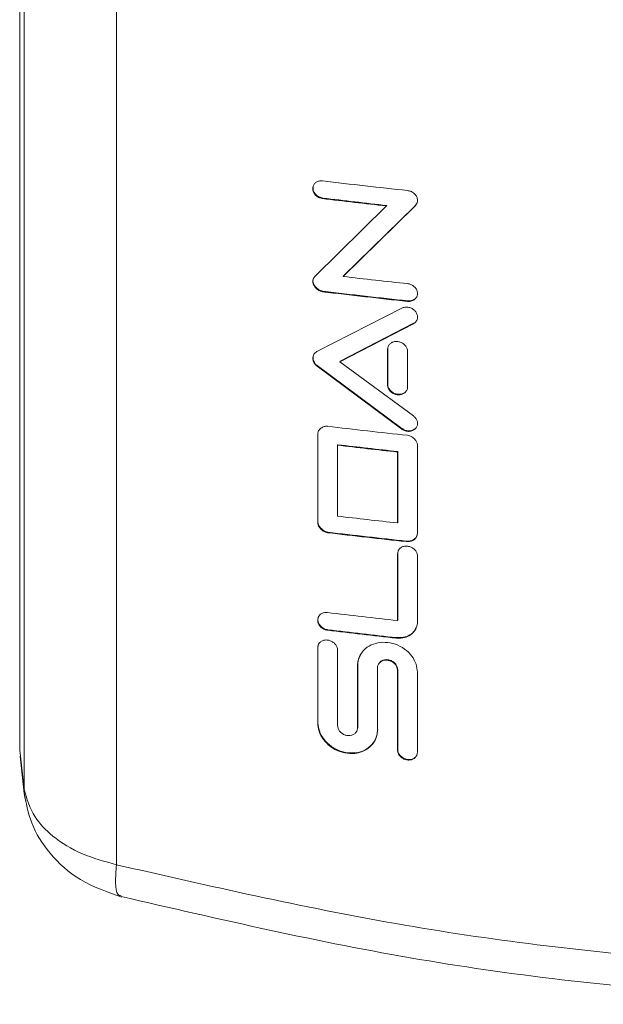
# Model space of a CAD drawing. Units: inches. Extents: x -205 to 71, y -39 to 117.
# Drawn here: x -97 to -97, y 78 to 79 of the extents above; entities that cross this region are included whole.
import ezdxf

# ---------------------------------------------------------------- set-up
doc = ezdxf.new("R2010")
doc.units = ezdxf.units.IN
doc.header["$MEASUREMENT"] = 0

msp = doc.modelspace()

# ---------------------------------------------------------------- linework, layer by layer
at = {"color": 7, "linetype": 'Continuous', "lineweight": 15}
for p, q in [((-97.30796, 81.21295), (-97.30796, 78.57625)), ((-97.30394, 81.1694), (-97.30394, 78.54031)), ((-97.21863, 81.09984), (-97.21863, 78.47064)), ((-97.03649, 79.09805), (-97.03687, 79.09729)), ((-96.96943, 79.07846), (-96.96921, 79.07895)), ((-96.94374, 79.07809), (-96.94156, 79.08066)), ((-97.03551, 79.01355), (-96.96943, 79.07846)), ((-96.94394, 79.0776), (-97.00938, 79.01343)), ((-97.00915, 79.01392), (-96.94374, 79.07809)), ((-96.94374, 79.07809), (-96.94394, 79.0776)), ((-97.03729, 79.00912), (-97.03753, 79.00864)), ((-97.03676, 79.01168), (-97.03729, 79.00912)), ((-97.00915, 79.01392), (-97.00938, 79.01343)), ((-97.02815, 78.99984), (-97.02839, 78.99935)), ((-96.95005, 78.99043), (-96.94985, 78.99092)), ((-97.0336, 78.94409), (-96.95536, 78.98421)), ((-96.94468, 78.96971), (-97.01238, 78.93481)), ((-97.01215, 78.93529), (-96.94448, 78.9702)), ((-96.94448, 78.9702), (-96.94468, 78.96971)), ((-96.96848, 78.94616), (-96.96827, 78.94665)), ((-96.96848, 78.91341), (-96.96848, 78.94616)), ((-96.96827, 78.94665), (-96.96827, 78.9139)), ((-96.95002, 78.94418), (-96.95002, 78.91143)), ((-97.01215, 78.93529), (-97.01238, 78.93481)), ((-97.01238, 78.93481), (-96.94468, 78.88485)), ((-97.03333, 78.93115), (-97.03357, 78.93066)), ((-96.95536, 78.87261), (-97.03357, 78.93066)), ((-97.03333, 78.93115), (-96.95515, 78.8731)), ((-96.96827, 78.9139), (-96.96848, 78.91341)), ((-97.03241, 78.87028), (-97.03273, 78.86867)), ((-96.95515, 78.8731), (-96.95536, 78.87261)), ((-97.03273, 78.86867), (-97.03296, 78.86818)), ((-97.03296, 78.78634), (-97.03296, 78.86818)), ((-97.03273, 78.86867), (-97.03273, 78.78683)), ((-97.01438, 78.85821), (-97.01462, 78.85772)), ((-97.01462, 78.79229), (-97.01462, 78.85772)), ((-96.95932, 78.85146), (-96.95911, 78.85194)), ((-96.95911, 78.85194), (-96.95911, 78.78652)), ((-96.94082, 78.85774), (-96.94082, 78.7769)), ((-96.95932, 78.78603), (-96.95932, 78.85146)), ((-97.03273, 78.78683), (-97.03296, 78.78634)), ((-96.95932, 78.78603), (-96.95911, 78.78652)), ((-97.02358, 78.7775), (-97.02382, 78.77701)), ((-96.94082, 78.7769), (-96.94082, 78.77687)), ((-96.95123, 78.76878), (-96.95103, 78.76927)), ((-96.95911, 78.75787), (-96.95932, 78.75738)), ((-96.95932, 78.69595), (-96.95932, 78.75738)), ((-96.95911, 78.75787), (-96.95911, 78.69644)), ((-96.94082, 78.75543), (-96.94082, 78.69496)), ((-96.95911, 78.69644), (-96.95932, 78.69595)), ((-96.96039, 78.6797), (-96.96019, 78.68019)), ((-97.03273, 78.67135), (-97.03296, 78.67087)), ((-97.03296, 78.60128), (-97.03296, 78.67087)), ((-97.03273, 78.67135), (-97.03273, 78.60176)), ((-97.01462, 78.66864), (-97.01462, 78.59906)), ((-96.99598, 78.65474), (-96.99621, 78.65425)), ((-96.99621, 78.5969), (-96.99621, 78.65425)), ((-96.99598, 78.65474), (-96.99598, 78.59738)), ((-96.97781, 78.65216), (-96.97781, 78.59482)), ((-96.95911, 78.65063), (-96.95932, 78.65014)), ((-96.95932, 78.57648), (-96.95932, 78.65014)), ((-96.95911, 78.65063), (-96.95911, 78.57697)), ((-96.94082, 78.64819), (-96.94082, 78.57453)), ((-97.03273, 78.60176), (-97.03296, 78.60128)), ((-96.99598, 78.59738), (-96.99621, 78.5969)), ((-97.30796, 78.57625), (-97.30394, 78.54031)), ((-97.30765, 78.57071), (-97.3038, 78.53624)), ((-96.95911, 78.57697), (-96.95932, 78.57648))]:
    msp.add_line(p, q, dxfattribs=at)
for centre, radius, start, end in [((-96.45358, 83.80262), 4.73597, 263.02877, 263.98267), ((-96.45684, 83.75868), 4.7082, 263.02742, 263.74975), ((-96.45694, 83.75589), 4.70491, 263.02664, 263.74922), ((-96.45477, 83.70678), 4.72601, 263.2606, 263.9844), ((-96.45528, 83.68585), 4.72141, 263.02791, 263.98477), ((-96.45413, 83.6942), 4.72933, 263.02857, 263.9834), ((-96.45312, 83.58104), 4.7403, 263.08526, 263.98254), ((-96.45302, 83.56587), 4.74152, 263.19778, 263.87023), ((-96.45179, 83.57522), 4.75045, 263.19849, 263.86942), ((-96.45302, 83.50044), 4.74152, 263.19778, 263.87023), ((-96.45443, 83.47144), 4.72883, 263.08442, 263.96955), ((-96.45522, 83.46298), 4.71983, 263.08362, 263.97003), ((-96.4551, 83.3916), 4.72264, 263.08346, 263.87097), ((-96.45375, 83.38749), 4.73497, 263.08503, 263.85761), ((-96.45498, 83.37531), 4.72222, 263.0842, 263.85849), ((-97.27687, 78.53928), 0.02709, 186.43921, 200.06578)]:
    msp.add_arc(centre, radius, start, end, dxfattribs=at)
at = {"color": 8, "linetype": 'Continuous', "lineweight": 15}
msp.add_arc((-97.27648, 78.53926), 0.02748, 177.81091, 186.2923, dxfattribs=at)
at = {"color": 7, "linetype": 'Continuous', "lineweight": 15}
for points, knots in [([(-97.02839, 79.0853), (-97.02939, 79.08551), (-97.03142, 79.08595), (-97.0342, 79.08765), (-97.03628, 79.08998), (-97.03746, 79.09271), (-97.03766, 79.0955), (-97.03679, 79.09811), (-97.03499, 79.10019), (-97.03241, 79.10145), (-97.03009, 79.10181), (-97.02873, 79.10169), (-97.02839, 79.10166)], [0, 0, 0, 0, 0.105085, 0.211828, 0.322889, 0.42543, 0.53472, 0.641863, 0.751235, 0.857657, 0.96512, 1, 1, 1, 1]), ([(-97.03704, 79.0968), (-97.03718, 79.09595), (-97.03746, 79.09421), (-97.03656, 79.09143), (-97.03481, 79.0889), (-97.03225, 79.08701), (-97.02992, 79.08607), (-97.02853, 79.08584), (-97.02815, 79.08578)], [0, 0, 0, 0, 0.178807, 0.367511, 0.559395, 0.744288, 0.930277, 1, 1, 1, 1]), ([(-96.95005, 79.09274), (-96.94907, 79.09255), (-96.94709, 79.09216), (-96.94433, 79.09054), (-96.94217, 79.08828), (-96.9409, 79.08554), (-96.9407, 79.08277), (-96.94158, 79.08016), (-96.94285, 79.07852), (-96.94377, 79.07774), (-96.94394, 79.0776)], [0, 0, 0, 0, 0.131506, 0.265415, 0.4099, 0.546771, 0.687584, 0.819184, 0.966443, 1, 1, 1, 1]), ([(-97.02815, 79.08578), (-97.02819, 79.0857), (-97.02827, 79.08554), (-97.02835, 79.08538), (-97.02839, 79.0853)], [0, 0, 0, 0, 0.4998574, 1, 1, 1, 1]), ([(-97.03753, 79.00864), (-97.03744, 79.00956), (-97.03725, 79.01141), (-97.03609, 79.01284), (-97.03551, 79.01355)], [0, 0, 0, 0, 0.501998, 1, 1, 1, 1]), ([(-97.02839, 78.99935), (-97.02905, 78.99949), (-97.03075, 78.99986), (-97.03348, 79.00156), (-97.03587, 79.004), (-97.0373, 79.00658), (-97.03747, 79.00806), (-97.03753, 79.00864)], [0, 0, 0, 0, 0.14129, 0.364017, 0.650703, 0.863181, 1, 1, 1, 1]), ([(-97.03729, 79.00912), (-97.03724, 79.00858), (-97.03708, 79.00712), (-97.03568, 79.00456), (-97.03332, 79.00211), (-97.0306, 79.00038), (-97.02887, 78.99999), (-97.02815, 78.99984)], [0, 0, 0, 0, 0.12898, 0.344975, 0.629727, 0.847893, 1, 1, 1, 1]), ([(-96.95005, 79.0068), (-96.94907, 79.0066), (-96.94709, 79.00621), (-96.94433, 79.00459), (-96.94217, 79.00233), (-96.94091, 78.99959), (-96.94069, 78.9968), (-96.94154, 78.99419), (-96.94332, 78.99209), (-96.9459, 78.99075), (-96.94826, 78.99031), (-96.94968, 78.99041), (-96.95005, 78.99043)], [0, 0, 0, 0, 0.101868, 0.205467, 0.318718, 0.423966, 0.532911, 0.638859, 0.747056, 0.852594, 0.961509, 1, 1, 1, 1]), ([(-96.94985, 78.99092), (-96.94886, 78.99091), (-96.94686, 78.99089), (-96.94412, 78.99194), (-96.94207, 78.99354), (-96.94146, 78.99499), (-96.94122, 78.99556)], [0, 0, 0, 0, 0.260267, 0.525235, 0.812235, 1, 1, 1, 1]), ([(-96.95536, 78.98421), (-96.95448, 78.98455), (-96.95272, 78.98524), (-96.94957, 78.98522), (-96.9465, 78.98431), (-96.9438, 78.98253), (-96.94182, 78.98017), (-96.94075, 78.9774), (-96.94071, 78.97459), (-96.9418, 78.97209), (-96.94329, 78.97051), (-96.94439, 78.96988), (-96.94468, 78.96971)], [0, 0, 0, 0, 0.1035956, 0.2089558, 0.3204597, 0.4243573, 0.5336887, 0.6406442, 0.7497771, 0.8557994, 0.9622387, 1, 1, 1, 1]), ([(-96.96848, 78.94616), (-96.96838, 78.94705), (-96.96816, 78.94885), (-96.96662, 78.95116), (-96.96427, 78.95278), (-96.96133, 78.95353), (-96.95821, 78.95337), (-96.95517, 78.95225), (-96.95259, 78.95038), (-96.95081, 78.94789), (-96.95009, 78.94573), (-96.95004, 78.9445), (-96.95002, 78.94418)], [0, 0, 0, 0, 0.1054128, 0.2124394, 0.3234571, 0.4268831, 0.5368293, 0.6416494, 0.7505263, 0.8562873, 0.9629287, 1, 1, 1, 1]), ([(-97.03357, 78.93066), (-97.03432, 78.93135), (-97.03584, 78.93273), (-97.03723, 78.93546), (-97.03767, 78.93832), (-97.0369, 78.94097), (-97.0355, 78.94294), (-97.03415, 78.94376), (-97.0336, 78.94409)], [0, 0, 0, 0, 0.1706969, 0.3441433, 0.5334456, 0.7028033, 0.879473, 1, 1, 1, 1]), ([(-97.03671, 78.94097), (-97.03697, 78.94006), (-97.03748, 78.9383), (-97.03678, 78.93545), (-97.0354, 78.93299), (-97.03398, 78.93172), (-97.03333, 78.93115)], [0, 0, 0, 0, 0.272643, 0.528322, 0.784842, 1, 1, 1, 1]), ([(-96.95002, 78.91143), (-96.95013, 78.91055), (-96.95034, 78.9088), (-96.95186, 78.90651), (-96.95417, 78.90488), (-96.9571, 78.9041), (-96.96023, 78.90424), (-96.96327, 78.90535), (-96.96587, 78.90721), (-96.96768, 78.9097), (-96.96841, 78.91187), (-96.96847, 78.9131), (-96.96848, 78.91341)], [0, 0, 0, 0, 0.103603, 0.208755, 0.319876, 0.424304, 0.534649, 0.63949, 0.748783, 0.856057, 0.963314, 1, 1, 1, 1]), ([(-96.96827, 78.9139), (-96.96816, 78.91301), (-96.96795, 78.91121), (-96.96644, 78.9086), (-96.96413, 78.90647), (-96.96119, 78.90505), (-96.95806, 78.90452), (-96.95503, 78.90498), (-96.95244, 78.90623), (-96.95139, 78.90765), (-96.95088, 78.90833)], [0, 0, 0, 0, 0.121979, 0.245678, 0.376633, 0.49987, 0.630064, 0.753518, 0.881876, 1, 1, 1, 1]), ([(-96.94468, 78.88485), (-96.94393, 78.8842), (-96.94241, 78.88287), (-96.94103, 78.88024), (-96.94061, 78.87746), (-96.94128, 78.87479), (-96.9429, 78.87258), (-96.94536, 78.87102), (-96.94834, 78.87033), (-96.95149, 78.87068), (-96.95385, 78.87158), (-96.95504, 78.87239), (-96.95536, 78.87261)], [0, 0, 0, 0, 0.102686, 0.206932, 0.317896, 0.421233, 0.530063, 0.637847, 0.748488, 0.85345, 0.960104, 1, 1, 1, 1]), ([(-97.03296, 78.86818), (-97.0329, 78.86876), (-97.03273, 78.87025), (-97.03121, 78.87248), (-97.0288, 78.87432), (-97.0261, 78.87529), (-97.02446, 78.87524), (-97.02382, 78.87522)], [0, 0, 0, 0, 0.140507, 0.361761, 0.648201, 0.861866, 1, 1, 1, 1]), ([(-96.95515, 78.8731), (-96.95429, 78.87257), (-96.95255, 78.87152), (-96.94944, 78.87086), (-96.94638, 78.8711), (-96.94372, 78.87231), (-96.9419, 78.87388), (-96.94141, 78.87521), (-96.94124, 78.87567)], [0, 0, 0, 0, 0.173596, 0.350275, 0.540135, 0.713847, 0.900459, 1, 1, 1, 1]), ([(-96.95005, 78.86686), (-96.94939, 78.86673), (-96.94768, 78.8664), (-96.94493, 78.86476), (-96.94252, 78.86236), (-96.94106, 78.8598), (-96.94089, 78.85832), (-96.94082, 78.85774)], [0, 0, 0, 0, 0.140417, 0.362301, 0.648761, 0.861712, 1, 1, 1, 1]), ([(-97.02382, 78.77701), (-97.02444, 78.77715), (-97.02608, 78.77749), (-97.02877, 78.77911), (-97.03118, 78.78155), (-97.03271, 78.78417), (-97.03289, 78.78573), (-97.03296, 78.78634)], [0, 0, 0, 0, 0.134112, 0.34958, 0.633157, 0.855936, 1, 1, 1, 1]), ([(-97.03273, 78.78683), (-97.03267, 78.7863), (-97.03252, 78.78489), (-97.03118, 78.78234), (-97.02885, 78.77985), (-97.02609, 78.77807), (-97.02432, 78.77767), (-97.02358, 78.7775)], [0, 0, 0, 0, 0.123474, 0.335182, 0.621934, 0.842428, 1, 1, 1, 1]), ([(-96.94082, 78.77687), (-96.94094, 78.77585), (-96.94118, 78.7738), (-96.94298, 78.77123), (-96.94563, 78.76943), (-96.94855, 78.76865), (-96.95047, 78.76874), (-96.95123, 78.76878)], [0, 0, 0, 0, 0.215169, 0.430369, 0.645521, 0.860742, 1, 1, 1, 1]), ([(-96.95103, 78.76927), (-96.94985, 78.76925), (-96.94751, 78.7692), (-96.94443, 78.77048), (-96.94221, 78.77228), (-96.94158, 78.77384), (-96.94133, 78.77446)], [0, 0, 0, 0, 0.273467, 0.546967, 0.820472, 1, 1, 1, 1]), ([(-96.95932, 78.75738), (-96.95922, 78.75827), (-96.959, 78.76005), (-96.95747, 78.76236), (-96.95513, 78.76397), (-96.95219, 78.76473), (-96.94906, 78.76458), (-96.946, 78.76347), (-96.9434, 78.7616), (-96.94161, 78.75911), (-96.94089, 78.75696), (-96.94083, 78.75574), (-96.94082, 78.75543)], [0, 0, 0, 0, 0.105018, 0.211591, 0.322432, 0.425467, 0.535596, 0.641391, 0.750906, 0.857073, 0.963849, 1, 1, 1, 1]), ([(-97.02382, 78.68696), (-97.0248, 78.68718), (-97.02679, 78.6876), (-97.02953, 78.68928), (-97.03164, 78.69157), (-97.03287, 78.69433), (-97.0331, 78.69713), (-97.03224, 78.69975), (-97.03047, 78.70183), (-97.02792, 78.7031), (-97.02558, 78.70348), (-97.02419, 78.70336), (-97.02381, 78.70333)], [0, 0, 0, 0, 0.102738, 0.207296, 0.318776, 0.423101, 0.533017, 0.639986, 0.748903, 0.854395, 0.960518, 1, 1, 1, 1]), ([(-97.03194, 78.69972), (-97.03214, 78.69937), (-97.03277, 78.69822), (-97.03282, 78.69588), (-97.03199, 78.69309), (-97.03019, 78.69055), (-97.02761, 78.68864), (-97.02528, 78.68772), (-97.02392, 78.6875), (-97.02359, 78.68745)], [0, 0, 0, 0, 0.078203, 0.253451, 0.424786, 0.600278, 0.771394, 0.94379, 1, 1, 1, 1]), ([(-96.94082, 78.69496), (-96.94104, 78.69304), (-96.94147, 78.68919), (-96.94484, 78.68435), (-96.94981, 78.68095), (-96.95531, 78.67946), (-96.95895, 78.67963), (-96.96039, 78.6797)], [0, 0, 0, 0, 0.2146839, 0.4293737, 0.6440636, 0.8587335, 1, 1, 1, 1]), ([(-96.96019, 78.68019), (-96.95798, 78.68015), (-96.95358, 78.68006), (-96.94778, 78.68245), (-96.94362, 78.68584), (-96.94243, 78.68877), (-96.94195, 78.68994)], [0, 0, 0, 0, 0.273506, 0.546983, 0.8205, 1, 1, 1, 1]), ([(-97.02359, 78.68745), (-97.02363, 78.68737), (-97.0237, 78.68721), (-97.02378, 78.68705), (-97.02382, 78.68696)], [0, 0, 0, 0, 0.499708, 1, 1, 1, 1]), ([(-97.03296, 78.67087), (-97.03286, 78.67174), (-97.03265, 78.67351), (-97.03113, 78.67579), (-97.02882, 78.67739), (-97.02591, 78.67812), (-97.0228, 78.67792), (-97.01978, 78.67678), (-97.0172, 78.67488), (-97.01542, 78.67237), (-97.01469, 78.6702), (-97.01463, 78.66896), (-97.01462, 78.66864)], [0, 0, 0, 0, 0.104175, 0.210054, 0.321759, 0.42576, 0.53489, 0.640623, 0.74929, 0.855584, 0.96266, 1, 1, 1, 1]), ([(-97.03131, 78.67535), (-97.03148, 78.67518), (-97.03225, 78.67435), (-97.03264, 78.67289), (-97.03271, 78.67167), (-97.03273, 78.67135)], [0, 0, 0, 0, 0.163354, 0.78147, 1, 1, 1, 1]), ([(-96.99621, 78.65425), (-96.99613, 78.65551), (-96.9959, 78.65932), (-96.99335, 78.66548), (-96.98782, 78.67162), (-96.97976, 78.6753), (-96.97059, 78.67628), (-96.9612, 78.67446), (-96.95252, 78.67003), (-96.9459, 78.66348), (-96.94169, 78.6559), (-96.9411, 78.6507), (-96.94082, 78.64819)], [0, 0, 0, 0, 0.049704, 0.149883, 0.26247, 0.371109, 0.475499, 0.58449, 0.692061, 0.799424, 0.903204, 1, 1, 1, 1]), ([(-96.99381, 78.66329), (-96.9941, 78.66285), (-96.99572, 78.66036), (-96.99586, 78.65727), (-96.99598, 78.65474)], [0, 0, 0, 0, 0.178723, 1, 1, 1, 1]), ([(-96.95932, 78.65014), (-96.95943, 78.65104), (-96.95964, 78.65284), (-96.96116, 78.65546), (-96.96347, 78.65758), (-96.9664, 78.65899), (-96.96953, 78.65952), (-96.97258, 78.65907), (-96.97518, 78.65778), (-96.97701, 78.65568), (-96.97774, 78.65367), (-96.9778, 78.65246), (-96.97781, 78.65216)], [0, 0, 0, 0, 0.103745, 0.208976, 0.319905, 0.424075, 0.534543, 0.639676, 0.749119, 0.856858, 0.96482, 1, 1, 1, 1]), ([(-96.97672, 78.65576), (-96.97641, 78.65632), (-96.97566, 78.65769), (-96.97347, 78.65914), (-96.97056, 78.65995), (-96.96741, 78.65981), (-96.96436, 78.65871), (-96.96175, 78.65686), (-96.95994, 78.65437), (-96.95919, 78.6522), (-96.95913, 78.65096), (-96.95911, 78.65063)], [0, 0, 0, 0, 0.087417, 0.215134, 0.33603, 0.463516, 0.584409, 0.710035, 0.832976, 0.955751, 1, 1, 1, 1]), ([(-96.97781, 78.59482), (-96.97789, 78.59355), (-96.97812, 78.58975), (-96.98065, 78.58357), (-96.98618, 78.57741), (-96.99424, 78.57374), (-97.00336, 78.57281), (-97.0127, 78.57471), (-97.02136, 78.57923), (-97.02793, 78.58589), (-97.0321, 78.59355), (-97.03268, 78.59876), (-97.03296, 78.60128)], [0, 0, 0, 0, 0.049715, 0.149906, 0.26282, 0.371147, 0.475201, 0.584115, 0.692011, 0.799369, 0.902885, 1, 1, 1, 1]), ([(-97.03273, 78.60176), (-97.03265, 78.60048), (-97.03241, 78.59662), (-97.02989, 78.58986), (-97.02438, 78.58242), (-97.01636, 78.57687), (-97.00723, 78.57378), (-96.99787, 78.57348), (-96.98922, 78.57598), (-96.98265, 78.58108), (-96.97846, 78.58775), (-96.97788, 78.59283), (-96.97759, 78.5953)], [0, 0, 0, 0, 0.049715, 0.149941, 0.262437, 0.370884, 0.475228, 0.584437, 0.692082, 0.798993, 0.902293, 1, 1, 1, 1]), ([(-97.01462, 78.59906), (-97.01451, 78.59818), (-97.01431, 78.5964), (-97.01282, 78.59379), (-97.01053, 78.59163), (-97.00761, 78.59016), (-97.00448, 78.58959), (-97.00145, 78.58999), (-96.99886, 78.59126), (-96.99704, 78.59333), (-96.99628, 78.59534), (-96.99622, 78.59657), (-96.99621, 78.5969)], [0, 0, 0, 0, 0.101992, 0.205669, 0.317501, 0.423154, 0.532984, 0.638432, 0.746954, 0.854239, 0.961725, 1, 1, 1, 1]), ([(-96.94082, 78.57453), (-96.94093, 78.57364), (-96.94114, 78.57185), (-96.94268, 78.56954), (-96.94503, 78.5679), (-96.94798, 78.56713), (-96.9511, 78.56729), (-96.95415, 78.56841), (-96.95673, 78.57028), (-96.95853, 78.57277), (-96.95926, 78.57494), (-96.95931, 78.57617), (-96.95932, 78.57648)], [0, 0, 0, 0, 0.105024, 0.211573, 0.322819, 0.426588, 0.53648, 0.641106, 0.750062, 0.856433, 0.963781, 1, 1, 1, 1]), ([(-96.95911, 78.57697), (-96.95901, 78.57606), (-96.95879, 78.57423), (-96.95725, 78.57159), (-96.95492, 78.56947), (-96.95197, 78.56807), (-96.94884, 78.56756), (-96.94578, 78.56803), (-96.94325, 78.56937), (-96.94166, 78.57101), (-96.94131, 78.57221), (-96.94121, 78.57255)], [0, 0, 0, 0, 0.116588, 0.234948, 0.358724, 0.474293, 0.596816, 0.713215, 0.834336, 0.952577, 1, 1, 1, 1]), ([(-97.30394, 78.54031), (-97.30147, 78.53158), (-97.29706, 78.51604), (-97.27726, 78.4956), (-97.2518, 78.47972), (-97.22942, 78.47359), (-97.21863, 78.47064)], [0, 0, 0, 0, 0.283136, 0.503988, 0.760805, 1, 1, 1, 1]), ([(-97.30389, 78.53714), (-97.3021, 78.52769), (-97.2983, 78.50758), (-97.28061, 78.47959), (-97.25256, 78.45423), (-97.22706, 78.44538), (-97.21384, 78.44079)], [0, 0, 0, 0, 0.2125, 0.45213, 0.716104, 1, 1, 1, 1]), ([(-97.21863, 78.47064), (-97.13319, 78.4511), (-96.96295, 78.41217), (-96.69934, 78.37941), (-96.52248, 78.37504), (-96.43434, 78.37286)], [0, 0, 0, 0, 0.335751, 0.668964, 1, 1, 1, 1]), ([(-97.21442, 78.44138), (-97.12316, 78.42022), (-96.94113, 78.37802), (-96.66156, 78.34722), (-96.38768, 78.33929), (-96.12558, 78.3547), (-95.88075, 78.38758), (-95.72753, 78.42392), (-95.65422, 78.44131)], [0, 0, 0, 0, 0.180201, 0.359409, 0.531595, 0.696756, 0.854901, 1, 1, 1, 1])]:
    msp.add_open_spline(points, degree=3, knots=knots, dxfattribs=at)
at = {"color": 8, "linetype": 'Continuous', "lineweight": 15}
msp.add_open_spline([(-97.21863, 78.47064), (-97.21907, 78.46483), (-97.22, 78.45276), (-97.21826, 78.44251), (-97.21539, 78.44217), (-97.21428, 78.44204)], degree=3, knots=[0, 0, 0, 0, 0.3620952, 0.7527125, 1, 1, 1, 1], dxfattribs=at)

doc.saveas('drawing.dxf')
